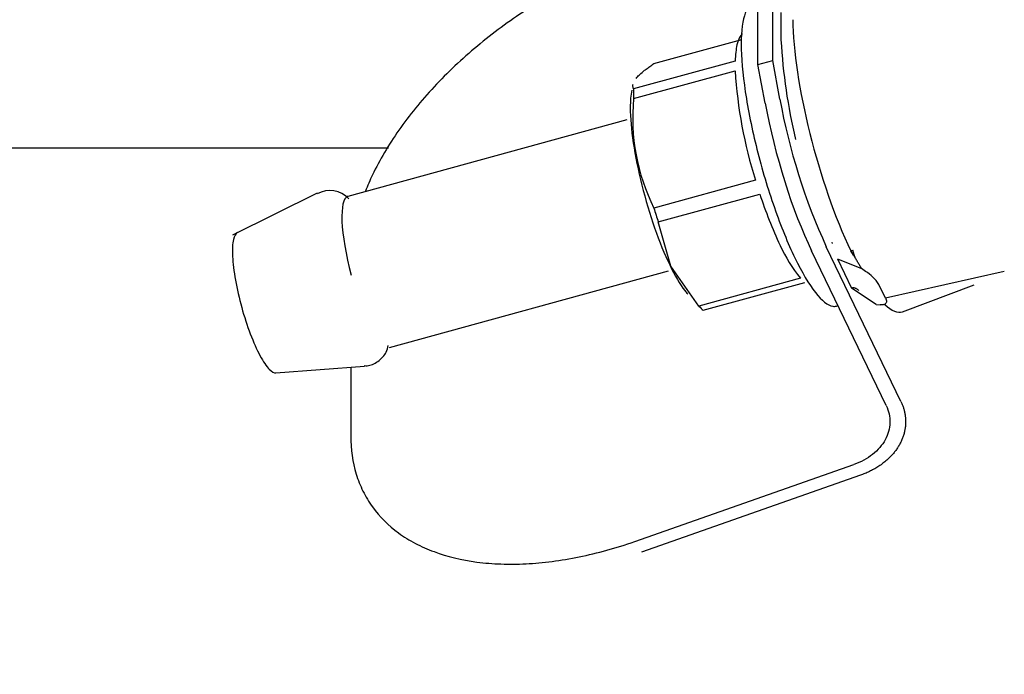
# Model space of a CAD drawing. Units: inches. Extents: x 0 to 17, y 0 to 11.
# Drawn here: x 3.9 to 4, y 8 to 8.1 of the extents above; entities that cross this region are included whole.
import ezdxf
from ezdxf import colors
from ezdxf.entities.mleader import LeaderData, LeaderLine
from ezdxf.enums import TextEntityAlignment as Align
from ezdxf.math import Vec2, Vec3

# ---------------------------------------------------------------- set-up
doc = ezdxf.new("R2010")
doc.units = ezdxf.units.IN
doc.header["$MEASUREMENT"] = 0
for name, color, linetype in [('400-03738_02_27', 7, 'Continuous'), ('Default', 7, 'Continuous'), ('RE560468_02_27', 7, 'Continuous')]:
    doc.layers.add(name, color=color, linetype=linetype)
doc.styles.add('SEACAD_Arial', font='arial.ttf')
doc.dimstyles.new('Outline', dxfattribs={"dimtxt": 0.125, "dimasz": 0.25, "dimexe": 0.0625, "dimexo": 0.0625, "dimgap": 0.03125, "dimtad": 0, "dimtih": 1, "dimtoh": 1, "dimlfac": 16.12903225806452, "dimzin": 4, "dimdsep": 46, "dimtxsty": 'SEACAD_Arial', "dimblk1": '_SE_FILLED', "dimblk2": '_SE_FILLED', "dimsah": 1, "dimcen": 0.0625, "dimadec": 0, "dimazin": 0, "dimtfac": 1, "dimtdec": 1, "dimtofl": 0, "dimtmove": 0, "dimatfit": 3, "dimfxl": 1, "dimtolj": 1, "dimtzin": 4, "dimarcsym": 0})

# ---------------------------------------------------------------- blocks, each defined once
blk = doc.blocks.new('_SE_FILLED')
at = {"color": 0}
blk.add_line((0, 0), (-1, 0), dxfattribs=at)
blk.add_solid([(0, 0), (-1, -0.1665), (-1, 0.1665), (0, 0)], dxfattribs=at)
blk = doc.blocks.new('SE1')
at = {"layer": '400-03738_02_27', "color": 7, "linetype": 'Continuous', "lineweight": 30}
blk.add_line((3.915625619333162, 8.090859489808082), (3.840926504368535, 8.09085948980791), dxfattribs=at)
at = {"layer": 'RE560468_02_27', "color": 7, "linetype": 'Continuous', "lineweight": 30}
for p, q in [((3.973170922591971, 8.103879927758681), (3.973170922591962, 8.129475166756382)), ((3.975464660485222, 8.10450999880133), (3.975464660485157, 8.13010523779915)), ((3.976753316746775, 8.112017014961138), (3.976753319662656, 8.10772948162232)), ((3.956964064064417, 8.104031509476476), (3.970657465741809, 8.107792974942477)), ((3.96961846740902, 8.104431049791854), (3.953805937909513, 8.10008747724182)), ((3.97317092259201, 8.103879927758602), (3.975464660485222, 8.10450999880133)), ((3.974289157117018, 8.097845205711733), (3.973170922591971, 8.103879927758681)), ((3.976582895010944, 8.098475276750753), (3.975464660485077, 8.104509998801799)), ((3.95380593790951, 8.0985695046964), (3.969618467408967, 8.102913077246422)), ((3.952743624525163, 8.095252086614718), (3.909303094851598, 8.08331932833876)), ((3.972776593564035, 8.0858719956361), (3.956964064064513, 8.081528423086063)), ((3.904491806073063, 8.083817519017979), (3.891302167181517, 8.077306798466052)), ((3.957649399702789, 8.079348360793638), (3.973461929202339, 8.083691933343685)), ((3.959615664622643, 8.072472441722587), (3.957649399702693, 8.079348360793553)), ((3.98465324421574, 8.076195058816793), (3.984743891693022, 8.07600709696284)), ((3.993139196561379, 8.05075088442827), (3.981519445775633, 8.074844989968128)), ((3.995432945485838, 8.05138093259707), (3.983813183666191, 8.075475061016478)), ((3.988063522803259, 8.074152752716882), (3.98762920491286, 8.074867162525697)), ((3.987629206005844, 8.07486716356279), (3.987946659497922, 8.07493836944641)), ((3.988276881462868, 8.073846737484125), (3.987946720552278, 8.07493959290077)), ((3.985546531709136, 8.0736296929177), (3.989306998013367, 8.072096625893467)), ((3.985546531708842, 8.073629692917535), (3.987750689217217, 8.069059267560501)), ((3.988063522901362, 8.074152752809974), (3.988274509956165, 8.073844272231835)), ((3.915768674437228, 8.059781752587119), (3.959209204110793, 8.071714510863076)), ((3.963965652012765, 8.066251311417917), (3.959615664622644, 8.072472441722589)), ((3.989938993066264, 8.071649917876353), (3.989306998013367, 8.07209662589347)), ((4.011537701530442, 8.071607220567389), (3.993037521938623, 8.0674665972996)), ((3.979778181512309, 8.070594883968111), (3.963965652012847, 8.066251311418089)), ((3.964650987651361, 8.065589221670507), (3.980463517150736, 8.069932794220506)), ((3.99158817703976, 8.066480653286924), (3.987750689217667, 8.069059267560641)), ((3.993037521938624, 8.0674665972996), (3.991972698946777, 8.069625729489736)), ((3.99568572011563, 8.065372119643316), (4.006825086669682, 8.069534967058747)), ((3.985379372836327, 8.06624643341462), (3.985632675094695, 8.066316013473669)), ((3.99158817703976, 8.066480653286924), (3.992185554987284, 8.06644554209593)), ((3.898072729111465, 8.055821178082237), (3.911887015066544, 8.056895680135952)), ((3.909736469508171, 8.056728406515976), (3.909736469508227, 8.04600531263689)), ((3.953981652070835, 8.029548302683926), (3.988090621133044, 8.041552164959688)), ((3.989121438453325, 8.039882289483732), (3.955013239953677, 8.027878698411838))]:
    blk.add_line(p, q, dxfattribs=at)
for centre, radius, start, end in [((4.062373328720976, 8.112422041589339), 0.08574850287844443, 183.1370607304578, 193.6335848018654), ((4.040370788663082, 8.107212020607477), 0.0708828038163406, 183.4770430543091, 197.5213210324814), ((3.984782164767872, 8.095496972060287), 0.03112823617215006, 174.3353593474897, 206.6630047392572), ((4.072305780176999, 8.115929921363835), 0.09730126084967639, 190.3340942430719, 204.5677614604041), ((3.906482800068502, 8.08018176925718), 0.004061645055889469, 42.89776691988455, 119.0550052350953), ((4.036966351817655, 8.10417429596652), 0.06672584859196232, 197.8762980949232, 205.2585349634089), ((3.997178110053856, 8.08488436435607), 0.02251547829846827, 204.0678437986977, 219.394136107656), ((3.988396009332204, 8.073881780210687), 0.000125688642453886, 196.7969470590201, 220.2783128378251), ((3.98668499050041, 8.066346906195202), 0.006221779714023378, 31.80238831924865, 58.46630978490987)]:
    blk.add_arc(centre, radius, start, end, dxfattribs=at)
for centre, major_axis, ratio, start_param, end_param in [((3.987632996251163, 8.0921671122657), (0.006987932128949526, -0.02543917055758566), 0.2243854031246397, 3.826531267973607, 5.396907530264017), ((3.960807525857561, 8.084810365573569), (-0.005431086851896062, 0.01977156363119464), 0.2243854031257793, 0.6284859502794822, 0.7413912794341981), ((3.98151944577564, 8.090859029258306), (0.006465579585625857, -0.02353757575164281), 0.2243854031248088, 4.35006883375654, 5.397327595228067), ((3.912535884644412, 8.071550540462939), (-0.003232789792814555, 0.01176878787582059), 0.2243854031246116, 0, 1.550042807720899), ((3.960807525857428, 8.084810365573075), (0.005431086851784411, -0.01977156363058164), 0.22438540311978, -1.465909152151626, -1.353003822971102), ((3.960807525857467, 8.084810365573748), (0.00543108685211503, -0.0197715636316716), 0.2243854031207794, -0.4187116009267964, -0.3058062717297521), ((3.988154834240415, 8.092310457230502), (-0.007410446265891831, 0.02697730930797596), 0.224385403124622, 2.778128457079018, 3.161739573335106)]:
    blk.add_ellipse(centre, major_axis=major_axis, ratio=ratio, start_param=start_param, end_param=end_param, dxfattribs=at)
for points, knots in [([(3.953981651280881, 8.120828326356673), (3.951062506248274, 8.119786684645051), (3.948193670051758, 8.11855687471525), (3.94396149618228, 8.116446295853116), (3.942562735730133, 8.115698019665055), (3.939789803507799, 8.11410949760091), (3.938410607313822, 8.11326548265562), (3.934397733575079, 8.110644862808408), (3.931861694414559, 8.108767715330254), (3.928260403119662, 8.105762543130703), (3.927092705703489, 8.104727646675439), (3.92483420995802, 8.102596678949723), (3.923759401642184, 8.101515844536491), (3.92069532524359, 8.098228127143386), (3.918864561045958, 8.09597655015769), (3.916436698161743, 8.092509436969381), (3.91567956467837, 8.091335121495954), (3.914306856411197, 8.0890066592326), (3.913686747771455, 8.087846601884051), (3.912726312927176, 8.085842969417712), (3.91235549859042, 8.084997473401694), (3.912020136356515, 8.084154211037808)], [0, 0, 0, 0, 0.1249999999999993, 0.1249999999999993, 0.1874999999999994, 0.1874999999999994, 0.2499999999999995, 0.2499999999999995, 0.3749999999999993, 0.3749999999999993, 0.4374999999999996, 0.4374999999999996, 0.5000000000000001, 0.5000000000000001, 0.6250000000000002, 0.6250000000000002, 0.6875000000000004, 0.6875000000000004, 0.7500000000000006, 0.7500000000000006, 0.7958375378483133, 0.7958375378483133, 0.7958375378483133, 0.7958375378483133]), ([(3.972455912219068, 8.113322787173997), (3.971938368261215, 8.113182956770475), (3.97151348568502, 8.11270539612523), (3.970782559779329, 8.110836149150085), (3.970565270067093, 8.109191301633096), (3.970565270067102, 8.10499883595072), (3.970782559779347, 8.10245286734155), (3.971618967330021, 8.096845203296168), (3.972237756077797, 8.093785714236299), (3.973783235711601, 8.087616567845222), (3.974709318517389, 8.084509337809683), (3.976728584969884, 8.0787179056875), (3.977820974121467, 8.07603598228209), (3.978913793250786, 8.073769969875883)], [0.2815281841026304, 0.2815281841026304, 0.2815281841026304, 0.2815281841026304, 0.3749999999999999, 0.3749999999999999, 0.5, 0.5, 0.625, 0.625, 0.75, 0.75, 0.875, 0.875, 1, 1, 1, 1]), ([(3.970734039836688, 8.108671487026914), (3.970669039007095, 8.108613803822768), (3.970606603797028, 8.108547612990288), (3.970273828892266, 8.108132026377552), (3.970056315696134, 8.107614651468053), (3.9697440305433, 8.106255018557349), (3.969649274037811, 8.105412827827925), (3.969618467409051, 8.1044310497918)], [0.4452595242090146, 0.4452595242090146, 0.4452595242090146, 0.4452595242090146, 0.5000000000000003, 0.5000000000000003, 0.7500000000000004, 0.7500000000000004, 1, 1, 1, 1]), ([(3.95419313978068, 8.101732098797614), (3.954322902623475, 8.101894143691988), (3.954635226332987, 8.102232468270829), (3.955187619573616, 8.102725278709732), (3.955767125527626, 8.1031818951798), (3.956329177140865, 8.10359616688792), (3.956750603019436, 8.103885139027689), (3.956964064064219, 8.104031509476279)], [0.5000050369622308, 0.5000050369622308, 0.5000050369622308, 0.5000050369622308, 0.6217661629737495, 0.7448400970680261, 0.8282115773392338, 0.9129855615754103, 1, 1, 1, 1]), ([(3.953805937909411, 8.100087477241516), (3.953784509873294, 8.100134379434232), (3.953742026564038, 8.100227367907612), (3.95370335585942, 8.100373387027606), (3.953684498589952, 8.100523546325288), (3.953687449511457, 8.100671477268934), (3.953702095162888, 8.10077099016401), (3.95371161111441, 8.100817411048997)], [0, 0, 0, 0, 0.05251501504949511, 0.1041164770897316, 0.1549696899184099, 0.2052555883170395, 0.2478833911175035, 0.2478833911175035, 0.2478833911175035, 0.2478833911175035]), ([(3.953511725575253, 8.099869692812364), (3.953359191112284, 8.09914739933994), (3.953280856618056, 8.098231080551601), (3.953280856618066, 8.095611302989562), (3.95344056455657, 8.093740016061817), (3.954055324106321, 8.089618382988455), (3.954510133835938, 8.08736965852945), (3.95564606136679, 8.082835335932009), (3.956326732229047, 8.080551521855888), (3.957810893071633, 8.076294819246092), (3.958613799098048, 8.074323605543123), (3.95941702115798, 8.072658086424735)], [0.412456625546815, 0.412456625546815, 0.412456625546815, 0.412456625546815, 0.5, 0.5, 0.625, 0.625, 0.75, 0.75, 0.875, 0.875, 1, 1, 1, 1]), ([(3.892084872902232, 8.077693072524122), (3.891807889248714, 8.07755732620165), (3.89159750020861, 8.077188038367675), (3.891324260382304, 8.075968277553011), (3.891278201915342, 8.075074264561556), (3.891387045035185, 8.07291028862496), (3.891541903796868, 8.071641177111944), (3.892029154418527, 8.068919995618973), (3.892361354566188, 8.067468996307733), (3.893152833199454, 8.06460488447312), (3.893611800272013, 8.063192898855451), (3.894587011469741, 8.06062189174278), (3.895102871890948, 8.05946388182929), (3.896113348588595, 8.057577391965232), (3.896607567285605, 8.056849654267866), (3.89705352042571, 8.0563922684505)], [0.1362664867992365, 0.1362664867992365, 0.1362664867992365, 0.1362664867992365, 0.25, 0.25, 0.375, 0.375, 0.5, 0.5, 0.625, 0.625, 0.75, 0.75, 0.875, 0.875, 1, 1, 1, 1]), ([(3.978913793250786, 8.073769969875883), (3.980006612380127, 8.071503957469663), (3.981099001531697, 8.069655639221217), (3.98311826798416, 8.067072981413954), (3.984044350789929, 8.066339658020697), (3.985011995272463, 8.066189325495621), (3.98519710592686, 8.066198066153087), (3.985371674282309, 8.066245231158522)], [0, 0, 0, 0, 0.125, 0.125, 0.25, 0.25, 0.281528184098247, 0.281528184098247, 0.281528184098247, 0.281528184098247]), ([(3.989306975260182, 8.072096623583318), (3.989259809778006, 8.072170247061006), (3.989164759117136, 8.072318492663744), (3.989026413993504, 8.072551452814187), (3.988888112148553, 8.072792172224082), (3.988748430720366, 8.073040052417163), (3.988605075526062, 8.073292799119491), (3.988456454713341, 8.073548958412117), (3.98835261036413, 8.073715861579272), (3.988300119821235, 8.073800522370894)], [0, 0, 0, 0, 0.1347859466148896, 0.2713816661382752, 0.4104031860172315, 0.5523941389093532, 0.6977994393247624, 0.8469414839633199, 1, 1, 1, 1]), ([(3.95941702115798, 8.072658086424735), (3.960220243220566, 8.070992567300872), (3.961023149249587, 8.069634053384846), (3.961921264020276, 8.068485357472857), (3.962074583338791, 8.068303921081577), (3.962224710753801, 8.068140995081977)], [0, 0, 0, 0, 0.125, 0.125, 0.1512832609647697, 0.1512832609647697, 0.1512832609647697, 0.1512832609647697]), ([(3.987750689217572, 8.069059267560755), (3.987789261397697, 8.069076671839241), (3.987866129925025, 8.069111355936403), (3.987990717705814, 8.069128271197107), (3.98812090159292, 8.06911995201138), (3.988256773642265, 8.069084749078696), (3.988397505228855, 8.069024298432632), (3.988542671638952, 8.068938625638378), (3.988691268731065, 8.06883083917623), (3.988793885215115, 8.068738692329841), (3.988844740102923, 8.06869265267188)], [0, 0, 0, 0, 0.1286840868740501, 0.2564479450031061, 0.3832543524331019, 0.5090193158959778, 0.6336567057294968, 0.7570829371596717, 0.879220309396773, 1, 1, 1, 1]), ([(3.993037521926927, 8.067466597222017), (3.993055259164909, 8.067428811598113), (3.993090892103738, 8.067352902871928), (3.993129929215967, 8.067244577780302), (3.993158237206443, 8.067140867593343), (3.993180845182056, 8.067004020985685), (3.993174824178999, 8.066843813352497), (3.99311095390585, 8.066681849144363), (3.9929826095861, 8.06655129889727), (3.992799510503865, 8.066468202083692), (3.992535068452552, 8.066419187424092), (3.992316871897148, 8.066435640925196), (3.992185555060524, 8.066445542333616)], [0, 0, 0, 0, 0.04556530498903996, 0.09153771818695285, 0.1380726866227632, 0.1853151323922795, 0.2895613953217671, 0.4029277448220106, 0.5275994354745842, 0.6713638776345334, 0.802217234317595, 1, 1, 1, 1]), ([(3.911844946699634, 8.056961812612034), (3.912006166131662, 8.056949148840971), (3.912700192293541, 8.0568995926393), (3.91411830605624, 8.057604462771062), (3.915326757136961, 8.058876458626802), (3.915498273441688, 8.059712751916367), (3.915562775429455, 8.060088433675281)], [0, 0, 0, 0, 0.07922620281100988, 0.396282626754826, 0.7668705950518665, 1, 1, 1, 1]), ([(3.993139196919133, 8.05075088452654), (3.993552040762812, 8.049894840917663), (3.99395205542945, 8.048066158826524), (3.99319401730533, 8.045345240033543), (3.991180737276056, 8.043016746625183), (3.989184569073435, 8.041937156352954), (3.988090621133044, 8.041552164959688)], [0, 0, 0, 0, 0.2499983520122524, 0.5000026974012606, 0.7500070427891967, 1, 1, 1, 1]), ([(3.909736469508227, 8.04600531263689), (3.909736743361273, 8.043892127538685), (3.910027535891474, 8.041917034736874), (3.910873571434442, 8.039149207225917), (3.911224578791568, 8.038259393562699), (3.91206838943204, 8.036547165829962), (3.912563446027782, 8.035723135289732), (3.914233412572374, 8.03340858338226), (3.915597882523529, 8.032054626381015), (3.918009950473153, 8.030298743680257), (3.918879181652686, 8.029757815466446), (3.920728750684323, 8.028781379891884), (3.921701676315954, 8.028349090858027), (3.924762296422525, 8.0272170125005), (3.926989965958839, 8.026679841565729), (3.930009033784088, 8.026280790044133), (3.930626280971909, 8.02621468052586), (3.93187277859388, 8.026111541300887), (3.93250288884482, 8.026074319166293), (3.934413500304371, 8.026005060331986), (3.935714220363092, 8.02601530185768), (3.938369551493201, 8.026148472641976), (3.939724159382555, 8.026271395246852), (3.942487161078257, 8.026629708431294), (3.943901796704946, 8.026866461660665), (3.948179443149241, 8.027740794409484), (3.951063816591951, 8.028535747768567), (3.953981652070835, 8.029548302683926)], [0, 0, 0, 0, 0.1250000000000017, 0.1250000000000017, 0.1875000000000025, 0.1875000000000025, 0.2500000000000033, 0.2500000000000033, 0.3750000000000054, 0.3750000000000054, 0.4375000000000062, 0.4375000000000062, 0.5000000000000069, 0.5000000000000069, 0.6250000000000074, 0.6250000000000074, 0.656250000000007, 0.656250000000007, 0.6875000000000064, 0.6875000000000064, 0.7500000000000051, 0.7500000000000051, 0.8125000000000037, 0.8125000000000037, 0.8750000000000023, 0.8750000000000023, 1, 1, 1, 1])]:
    blk.add_open_spline(points, degree=3, knots=knots, dxfattribs=at)
for points in [[(3.909296019690236, 8.083323056378028), (3.909027040323308, 8.083365760646945), (3.908993550194588, 8.08332864801183), (3.909195549304076, 8.083211718472684)], [(3.89705352042571, 8.0563922684505), (3.897443981015398, 8.055991797818402), (3.89779717159543, 8.055798858268675), (3.898092992819632, 8.055822892739883)]]:
    blk.add_open_spline(points, degree=3, dxfattribs=at)
blk.add_rational_spline([(3.995432945485868, 8.051380932597072), (3.997712355901581, 8.046654466927428), (3.995161702776756, 8.042007640941245), (3.98912143844367, 8.039882289499365)], [1.15122737972703, 0.9495811326301812, 0.9495908738948882, 1.151256603521151], degree=3, dxfattribs=at)
blk = doc.blocks.new('DMBLK43')
at = {"layer": 'Default', "linetype": 'Continuous', "lineweight": 15}
for points in [[(1.051197546333464, 9.031450558928817), (1.134530878659698, 9.031450558928817), (1.092864212496581, 9.281450555907519)], [(1.051197546333464, 4.60244451946729), (1.092864212496581, 4.352444522488589), (1.134530878659698, 4.60244451946729)]]:
    blk.add_hatch(color=7, dxfattribs=at).paths.add_polyline_path(points)
at = {"layer": 'Default', "color": 7, "linetype": 'Continuous', "lineweight": 15}
for p, q in [((5.575340475319807, 9.281450555907519), (1.030364213251906, 9.28145055590752)), ((1.092864212496581, 7.035697579037546), (1.092864212496581, 9.281450555907519)), ((1.092864212496581, 4.352444522488589), (1.092864212496581, 6.410697625373107)), ((1.585640475319809, 4.352444522488589), (1.030364213251905, 4.352444522488589))]:
    blk.add_line(p, q, dxfattribs=at)
at = {"layer": 'Default', "color": 7, "linetype": 'Continuous', "lineweight": 15, "style": 'SEACAD_Arial'}
for s, p in [('79.50', (0.823842473366146, 6.973197572339053)), ('[', (0.7124294298878852, 6.785697572339053)), (']', (1.424385951627015, 6.785697572339053)), ('2019,3', (0.823842473366146, 6.785697572339053)), ('APPROX.', (0.7069946472791894, 6.598197572339053))]:
    blk.add_text(s, height=0.125, dxfattribs=at).set_placement(p, align=Align.TOP_LEFT)
blk = doc.blocks.new('_DOT')
at = {"color": 0, "linetype": 'ByBlock', "lineweight": -2}
blk.add_line((-0.5, 0), (-1, 0), dxfattribs=at)
at = {"color": 0, "linetype": 'ByBlock', "const_width": 0.5}
blk.add_lwpolyline([(-0.25, 0, 1), (0.25, 0, 1)], format="xyb", close=True, dxfattribs=at)

msp = doc.modelspace()

# ---------------------------------------------------------------- block references
at = {"layer": 'Default'}
msp.add_blockref('SE1', (0, 0), dxfattribs=at)

# ---------------------------------------------------------------- dimensions: what is measured, and where the dimension line sits
at = {"layer": 'Default', "color": 7, "linetype": 'Continuous', "lineweight": 15}
dim = msp.add_linear_dim(base=(1.092864212496581, 9.281450555907519), p1=(1.648140474564485, 4.352444522488589), p2=(5.637840474564483, 9.281450555907519), angle=90, text='\\A1;<>\\XAPPROX.', dimstyle='Outline', override={"dimpost": '\\X'}, dxfattribs=at)
dim.commit()
dim.dimension.update_dxf_attribs({"geometry": 'DMBLK43', "text_midpoint": (1.092864212496581, 6.816947572339052), "dimtype": 160})

# ---------------------------------------------------------------- leaders
ml = msp.add_multileader_mtext('Standard', dxfattribs=at)
ml.set_content('{\\pxsm0.9;\\fMicrosoft Sans Serif|b0||i0||c0|p34;\\W1.;19440\\P}', color=256)
ml.set_leader_properties()
ml.set_arrow_properties(name='DOT')
ml.build(insert=Vec2(0, 0))
ml.multileader.update_dxf_attribs({"leader_type": 0, "dogleg_length": 0, "arrow_head_size": 0.188})
ctx = ml.context
ctx.base_point, ctx.char_height, ctx.arrow_head_size, ctx.landing_gap_size = Vec3(10.09605436823083, 10.4425974148767), 0.188, 0.188, 0.09399999999999999
ctx.text_align_type = 1
notes = []
notes.append((ctx, [(0, (0, 0, 0), (0, 0), (1, 0), 1, [])]))
ctx.mtext.insert, ctx.mtext.alignment = Vec3(10.53075236823083, 10.5381954148767), 2
ml = msp.add_multileader_mtext('Standard', dxfattribs=at)
ml.set_content('{\\pxsm0.9;\\fHelvetica-Narrow|b0||i0||c0|p34;\\W1.;1\\P}', color=256)
ml.set_leader_properties()
ml.set_arrow_properties(name='DOT')
ml.build(insert=Vec2(0, 0))
ml.multileader.update_dxf_attribs({"leader_type": 0, "dogleg_length": 0, "arrow_head_size": 0.09})
ctx = ml.context
ctx.base_point, ctx.char_height, ctx.arrow_head_size, ctx.landing_gap_size = Vec3(11.98775529695125, 10.39316555225942), 0.09, 0.09, 0.045
notes.append((ctx, [(0, (0, 0, 0), (0, 0), (1, 0), 1, [])]))
ctx.mtext.insert = Vec3(12.07775529695125, 10.43816555225942)
ml = msp.add_multileader_mtext('Standard', dxfattribs=at)
ml.set_content('{\\pxsm0.9;\\fHelvetica-Narrow|b0||i0||c0|p34;\\W1.;1\\P}', color=256)
ml.set_leader_properties()
ml.set_arrow_properties(name='DOT')
ml.build(insert=Vec2(0, 0))
ml.multileader.update_dxf_attribs({"leader_type": 0, "dogleg_length": 0, "arrow_head_size": 0.09})
ctx = ml.context
ctx.base_point, ctx.char_height, ctx.arrow_head_size, ctx.landing_gap_size = Vec3(11.63151391857093, 10.39031562123238), 0.09, 0.09, 0.045
notes.append((ctx, [(0, (0, 0, 0), (0, 0), (1, 0), 1, [])]))
ctx.mtext.insert = Vec3(11.72151391857093, 10.43531562123238)
ml = msp.add_multileader_mtext('Standard', dxfattribs=at)
ml.set_content('{\\pxsm0.9;\\fArial|b0||i0||c0|p34;\\W1.;DISCHARGE:\\P8.00 NOMINAL WITH 8 HOLES\\P.88/[22,2] DIA EQUALLY SPACED\\PON A 11.75/[298,5] DIA B.C.\\P}', color=256)
ml.set_leader_properties()
ml.set_arrow_properties(name='_SE_FILLED')
ml.build(insert=Vec2(0, 0))
ml.multileader.update_dxf_attribs({"dogleg_length": 0.5195602334316923, "arrow_head_size": 0.25})
ctx = ml.context
ctx.base_point, ctx.char_height, ctx.arrow_head_size, ctx.landing_gap_size = Vec3(3.177128689400228, 10.14381482569509), 0.125, 0.25, 0.0625
ctx.text_align_type = 2
notes.append((ctx, [(0, (1, 1, 0), (6.510313922831919, 10.11631482569509), (-1, 0), 0.5195602334316923, [(0, [(7.410807826717841, 6.234860547747322)], 0, [])])]))
ctx.mtext.insert, ctx.mtext.alignment = Vec3(5.928253689400227, 10.19612732569509), 3
for ctx, leaders in notes:
    for number, flags, end, landing, length, lines in leaders:
        leader = LeaderData()
        leader.index, (leader.has_last_leader_line, leader.has_dogleg_vector, leader.attachment_direction) = number, flags
        leader.last_leader_point, leader.dogleg_vector, leader.dogleg_length = Vec3(end), Vec3(landing), length
        for number, points, colour, breaks in lines:
            line = LeaderLine()
            line.index, line.vertices, line.color, line.breaks = number, Vec3.list(points), colors.encode_raw_color(colour), breaks
            leader.lines.append(line)
        ctx.leaders.append(leader)

doc.saveas('drawing.dxf')
